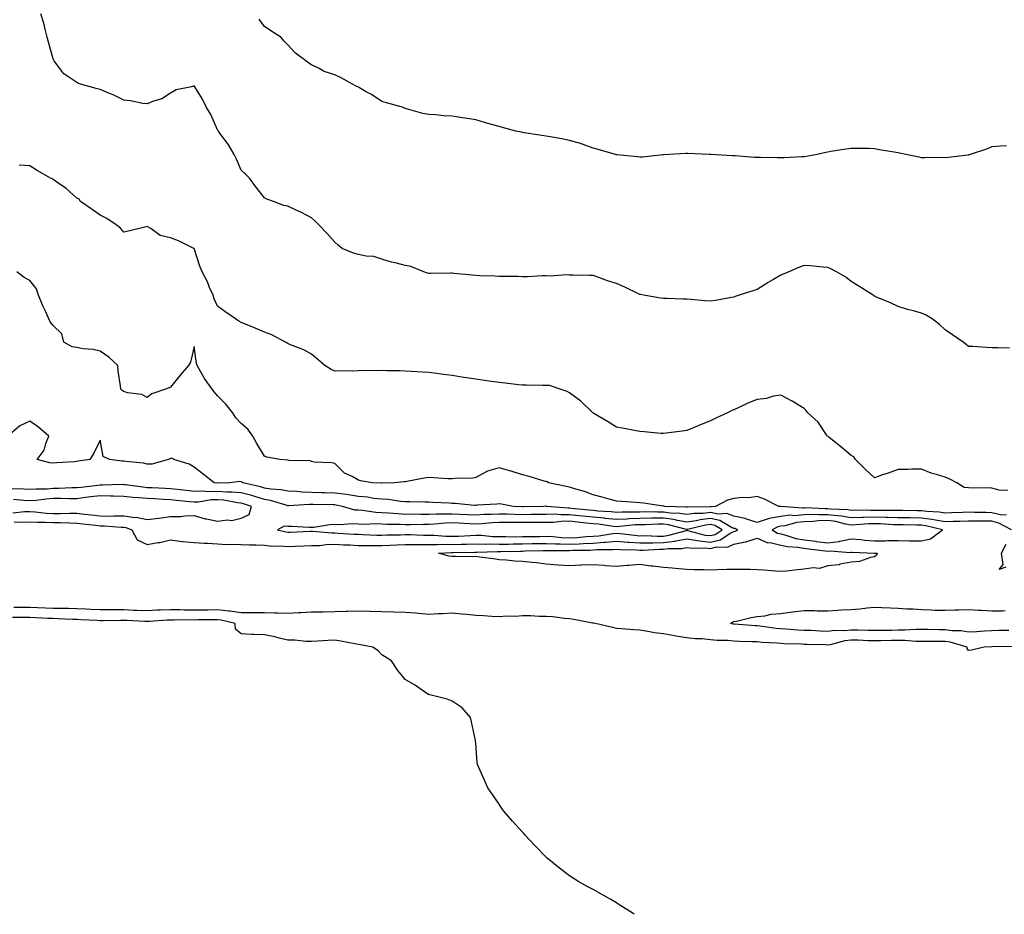
# Model space of a CAD drawing. Units: inches. Extents: x 1031843 to 1034483, y 7319018 to 7321658.
# Drawn here: x 1032944 to 1033363, y 7319018 to 7319399 of the extents above; entities that cross this region are included whole.
import ezdxf

# ---------------------------------------------------------------- set-up
doc = ezdxf.new("R2010")
doc.units = ezdxf.units.IN
doc.header["$MEASUREMENT"] = 0
doc.layers.add('Contour_10317319', color=7, linetype='Continuous', true_color=0x1c864b)

msp = doc.modelspace()

# ---------------------------------------------------------------- linework, layer by layer
at = {"layer": 'Contour_10317319'}
for points in [[(1033365.47, 7319259.34, 3170), (1033360.47, 7319259.5, 3170), (1033358.05, 7319259.59, 3170), (1033355.73, 7319259.6, 3170), (1033349.85, 7319260.12, 3170), (1033348.05, 7319260.13, 3170), (1033347.03, 7319260.9, 3170), (1033345.8, 7319261.92, 3170), (1033341.17, 7319265.05, 3170), (1033338.05, 7319267.26, 3170), (1033335.61, 7319269.48, 3170), (1033332.5, 7319271.92, 3170), (1033329.71, 7319273.59, 3170), (1033328.05, 7319274.36, 3170), (1033324.67, 7319275.29, 3170), (1033322, 7319275.87, 3170), (1033318.05, 7319277.15, 3170), (1033314.79, 7319278.66, 3170), (1033308.79, 7319281.19, 3170), (1033308.05, 7319281.51, 3170), (1033307.82, 7319281.68, 3170), (1033307.39, 7319281.92, 3170), (1033301.7, 7319285.56, 3170), (1033298.05, 7319287.84, 3170), (1033295.73, 7319289.6, 3170), (1033291.82, 7319291.92, 3170), (1033289.34, 7319293.21, 3170), (1033288.05, 7319293.7, 3170), (1033286.12, 7319293.85, 3170), (1033280.53, 7319294.41, 3170), (1033278.05, 7319294.58, 3170), (1033276.04, 7319293.93, 3170), (1033271.43, 7319291.92, 3170), (1033269.07, 7319290.91, 3170), (1033268.05, 7319290.52, 3170), (1033264.59, 7319288.47, 3170), (1033262.64, 7319287.33, 3170), (1033258.05, 7319284.43, 3170), (1033256.08, 7319283.89, 3170), (1033250.28, 7319281.92, 3170), (1033248.58, 7319281.4, 3170), (1033248.05, 7319281.14, 3170), (1033247.11, 7319280.99, 3170), (1033240.26, 7319279.71, 3170), (1033238.05, 7319279.36, 3170), (1033235.69, 7319279.55, 3170), (1033229.89, 7319280.07, 3170), (1033228.05, 7319280.23, 3170), (1033226.35, 7319280.23, 3170), (1033219.44, 7319280.54, 3170), (1033218.05, 7319280.54, 3170), (1033216.9, 7319280.76, 3170), (1033209.55, 7319281.92, 3170), (1033208.32, 7319282.2, 3170), (1033208.05, 7319282.25, 3170), (1033207.42, 7319282.54, 3170), (1033201.53, 7319285.39, 3170), (1033198.05, 7319286.89, 3170), (1033194.18, 7319288.05, 3170), (1033190.51, 7319289.46, 3170), (1033188.05, 7319290.3, 3170), (1033186.47, 7319290.34, 3170), (1033179.51, 7319290.46, 3170), (1033178.05, 7319290.49, 3170), (1033176.72, 7319290.58, 3170), (1033169.87, 7319290.1, 3170), (1033168.05, 7319290.19, 3170), (1033166.31, 7319290.19, 3170), (1033160.14, 7319289.83, 3170), (1033158.05, 7319289.82, 3170), (1033156, 7319289.87, 3170), (1033150.04, 7319289.92, 3170), (1033148.05, 7319289.97, 3170), (1033146.23, 7319290.11, 3170), (1033139.71, 7319290.26, 3170), (1033138.05, 7319290.37, 3170), (1033136.62, 7319290.48, 3170), (1033128.69, 7319291.28, 3170), (1033128.05, 7319291.33, 3170), (1033127.48, 7319291.35, 3170), (1033118.75, 7319291.21, 3170), (1033118.05, 7319291.23, 3170), (1033117.46, 7319291.34, 3170), (1033115.94, 7319291.92, 3170), (1033110.37, 7319294.23, 3170), (1033108.05, 7319294.68, 3170), (1033104.34, 7319295.64, 3170), (1033102.15, 7319296.02, 3170), (1033098.05, 7319297.32, 3170), (1033094.59, 7319298.47, 3170), (1033091.37, 7319298.6, 3170), (1033088.05, 7319299.3, 3170), (1033085.98, 7319299.85, 3170), (1033081.14, 7319301.92, 3170), (1033079.46, 7319303.33, 3170), (1033078.05, 7319304.61, 3170), (1033074.55, 7319308.42, 3170), (1033071.23, 7319311.92, 3170), (1033069.69, 7319313.56, 3170), (1033068.05, 7319314.99, 3170), (1033063.5, 7319317.37, 3170), (1033061.84, 7319318.13, 3170), (1033058.05, 7319319.94, 3170), (1033056.33, 7319320.2, 3170), (1033051.9, 7319321.92, 3170), (1033049.1, 7319322.97, 3170), (1033048.05, 7319323.46, 3170), (1033044.28, 7319328.16, 3170), (1033041.64, 7319331.92, 3170), (1033039.87, 7319333.73, 3170), (1033038.05, 7319335.22, 3170), (1033036.06, 7319339.93, 3170), (1033035.06, 7319341.92, 3170), (1033032.54, 7319346.41, 3170), (1033029.3, 7319350.66, 3170), (1033028.4, 7319351.92, 3170), (1033028.26, 7319352.13, 3170), (1033028.05, 7319352.48, 3170), (1033025.18, 7319359.04, 3170), (1033023.26, 7319361.92, 3170), (1033021.64, 7319365.51, 3170), (1033018.05, 7319371.17, 3170), (1033016.9, 7319370.76, 3170), (1033010.45, 7319369.51, 3170), (1033008.05, 7319368.15, 3170), (1033004.26, 7319365.71, 3170), (1033000.78, 7319364.64, 3170), (1032998.05, 7319363.49, 3170), (1032996.25, 7319363.71, 3170), (1032990.92, 7319364.78, 3170), (1032988.05, 7319365.08, 3170), (1032983.58, 7319367.44, 3170), (1032981.96, 7319368.01, 3170), (1032978.05, 7319369.65, 3170), (1032976.25, 7319370.13, 3170), (1032969.65, 7319371.92, 3170), (1032968.56, 7319372.43, 3170), (1032968.05, 7319372.62, 3170), (1032965.55, 7319374.42, 3170), (1032962.48, 7319376.35, 3170), (1032959.61, 7319380.35, 3170), (1032958.38, 7319381.92, 3170), (1032958.3, 7319382.18, 3170), (1032958.05, 7319382.76, 3170), (1032955.98, 7319389.86, 3170), (1032955.49, 7319391.92, 3170), (1032954.51, 7319395.45, 3170), (1032954.03, 7319397.91, 3170), (1032952.66, 7319401.92, 3170)], [(1033364.28, 7319345.69, 3169), (1033361.68, 7319345.55, 3169), (1033358.05, 7319345.24, 3169), (1033355.71, 7319344.27, 3169), (1033348.69, 7319341.92, 3169), (1033348.21, 7319341.76, 3169), (1033348.05, 7319341.73, 3169), (1033347.85, 7319341.72, 3169), (1033339.36, 7319340.61, 3169), (1033338.05, 7319340.58, 3169), (1033336.74, 7319340.61, 3169), (1033329.42, 7319340.55, 3169), (1033328.05, 7319340.58, 3169), (1033326.96, 7319340.82, 3169), (1033321.39, 7319341.92, 3169), (1033318.62, 7319342.49, 3169), (1033318.05, 7319342.59, 3169), (1033317.23, 7319342.75, 3169), (1033310.1, 7319343.98, 3169), (1033308.05, 7319344.42, 3169), (1033305.49, 7319344.47, 3169), (1033300.61, 7319344.47, 3169), (1033298.05, 7319344.52, 3169), (1033295.78, 7319344.19, 3169), (1033289.34, 7319343.2, 3169), (1033288.05, 7319343.01, 3169), (1033287.21, 7319342.76, 3169), (1033283.54, 7319341.92, 3169), (1033278.91, 7319341.05, 3169), (1033278.05, 7319340.94, 3169), (1033277.05, 7319340.92, 3169), (1033269.46, 7319340.52, 3169), (1033268.05, 7319340.49, 3169), (1033266.64, 7319340.51, 3169), (1033259.36, 7319340.62, 3169), (1033258.05, 7319340.64, 3169), (1033256.84, 7319340.71, 3169), (1033248.6, 7319341.38, 3169), (1033248.05, 7319341.42, 3169), (1033247.54, 7319341.41, 3169), (1033238.07, 7319341.89, 3169), (1033238.03, 7319341.89, 3169), (1033237.46, 7319341.92, 3169), (1033228.48, 7319342.35, 3169), (1033228.05, 7319342.36, 3169), (1033227.64, 7319342.33, 3169), (1033220.61, 7319341.92, 3169), (1033218.21, 7319341.77, 3169), (1033218.05, 7319341.77, 3169), (1033217.89, 7319341.75, 3169), (1033209.09, 7319340.88, 3169), (1033208.05, 7319340.8, 3169), (1033207.01, 7319340.89, 3169), (1033198.21, 7319341.77, 3169), (1033198.05, 7319341.78, 3169), (1033197.95, 7319341.82, 3169), (1033197.62, 7319341.92, 3169), (1033190.26, 7319344.13, 3169), (1033188.05, 7319344.69, 3169), (1033183.83, 7319346.14, 3169), (1033182.72, 7319346.59, 3169), (1033178.05, 7319347.95, 3169), (1033174.71, 7319348.57, 3169), (1033170.63, 7319349.34, 3169), (1033168.05, 7319349.82, 3169), (1033166.16, 7319350.04, 3169), (1033158.73, 7319351.24, 3169), (1033158.05, 7319351.32, 3169), (1033157.54, 7319351.41, 3169), (1033155.14, 7319351.92, 3169), (1033149.51, 7319353.39, 3169), (1033148.05, 7319353.86, 3169), (1033145.32, 7319354.65, 3169), (1033141.74, 7319355.61, 3169), (1033138.05, 7319356.75, 3169), (1033133.56, 7319357.43, 3169), (1033132.37, 7319357.59, 3169), (1033128.05, 7319358.24, 3169), (1033124.53, 7319358.4, 3169), (1033121.1, 7319358.88, 3169), (1033118.05, 7319359.04, 3169), (1033115.55, 7319359.42, 3169), (1033108.54, 7319361.43, 3169), (1033108.05, 7319361.52, 3169), (1033107.8, 7319361.66, 3169), (1033107.27, 7319361.92, 3169), (1033100.08, 7319363.96, 3169), (1033098.05, 7319364.61, 3169), (1033093.6, 7319367.47, 3169), (1033091.14, 7319368.82, 3169), (1033088.05, 7319370.61, 3169), (1033087.15, 7319371.03, 3169), (1033085.55, 7319371.92, 3169), (1033080.78, 7319374.65, 3169), (1033078.05, 7319375.85, 3169), (1033073.52, 7319377.39, 3169), (1033071.37, 7319378.61, 3169), (1033068.05, 7319380.18, 3169), (1033067, 7319380.88, 3169), (1033065.69, 7319381.92, 3169), (1033061.23, 7319385.11, 3169), (1033058.05, 7319388.72, 3169), (1033056.43, 7319390.3, 3169), (1033054.94, 7319391.92, 3169), (1033050.76, 7319394.63, 3169), (1033048.05, 7319396.51, 3169), (1033045.73, 7319399.6, 3169)], [(1033364.79, 7319198.65, 3171), (1033361.12, 7319198.85, 3171), (1033358.05, 7319199.68, 3171), (1033355.96, 7319199.83, 3171), (1033350.22, 7319199.75, 3171), (1033348.05, 7319199.88, 3171), (1033346.14, 7319200.01, 3171), (1033343.05, 7319201.92, 3171), (1033339.79, 7319203.65, 3171), (1033338.05, 7319204.35, 3171), (1033334.46, 7319205.51, 3171), (1033332.17, 7319206.04, 3171), (1033328.05, 7319207.83, 3171), (1033323.89, 7319207.76, 3171), (1033322.31, 7319207.67, 3171), (1033318.05, 7319207.59, 3171), (1033313.85, 7319206.11, 3171), (1033311.45, 7319205.31, 3171), (1033308.05, 7319204.16, 3171), (1033303.95, 7319207.81, 3171), (1033299.87, 7319211.92, 3171), (1033299.12, 7319212.99, 3171), (1033298.05, 7319213.58, 3171), (1033293.54, 7319217.41, 3171), (1033288.66, 7319221.32, 3171), (1033288.05, 7319221.8, 3171), (1033287.97, 7319221.85, 3171), (1033287.89, 7319221.92, 3171), (1033287.5, 7319222.48, 3171), (1033283.95, 7319227.83, 3171), (1033279.38, 7319231.92, 3171), (1033278.91, 7319232.78, 3171), (1033278.05, 7319233.6, 3171), (1033273.64, 7319236.33, 3171), (1033272.93, 7319236.79, 3171), (1033268.05, 7319239.38, 3171), (1033265, 7319238.86, 3171), (1033262.01, 7319237.95, 3171), (1033258.05, 7319237.47, 3171), (1033254.03, 7319235.94, 3171), (1033250.22, 7319234.09, 3171), (1033248.05, 7319233.13, 3171), (1033247.23, 7319232.74, 3171), (1033245.69, 7319231.92, 3171), (1033240.39, 7319229.57, 3171), (1033238.05, 7319228.42, 3171), (1033233.38, 7319226.58, 3171), (1033232.11, 7319225.99, 3171), (1033228.05, 7319224.21, 3171), (1033226, 7319223.98, 3171), (1033219.2, 7319223.08, 3171), (1033218.05, 7319222.94, 3171), (1033216.94, 7319223.02, 3171), (1033209.87, 7319223.74, 3171), (1033208.05, 7319223.87, 3171), (1033205.71, 7319224.26, 3171), (1033201.29, 7319225.17, 3171), (1033198.05, 7319225.68, 3171), (1033194.2, 7319228.07, 3171), (1033188.44, 7319231.53, 3171), (1033188.05, 7319231.76, 3171), (1033187.95, 7319231.83, 3171), (1033187.8, 7319231.92, 3171), (1033182.91, 7319236.77, 3171), (1033178.05, 7319240.35, 3171), (1033177.07, 7319240.94, 3171), (1033174.1, 7319241.92, 3171), (1033169.53, 7319243.41, 3171), (1033168.05, 7319243.52, 3171), (1033166.47, 7319243.5, 3171), (1033159.73, 7319243.59, 3171), (1033158.05, 7319243.58, 3171), (1033156.23, 7319243.75, 3171), (1033150.57, 7319244.44, 3171), (1033148.05, 7319244.68, 3171), (1033144.81, 7319245.16, 3171), (1033141.74, 7319245.62, 3171), (1033138.05, 7319246.17, 3171), (1033133.07, 7319246.94, 3171), (1033133.03, 7319246.94, 3171), (1033128.05, 7319247.71, 3171), (1033124.34, 7319248.2, 3171), (1033121.41, 7319248.56, 3171), (1033118.05, 7319248.99, 3171), (1033115.3, 7319249.16, 3171), (1033110.53, 7319249.43, 3171), (1033108.05, 7319249.6, 3171), (1033105.84, 7319249.71, 3171), (1033100.26, 7319249.72, 3171), (1033098.05, 7319249.83, 3171), (1033095.86, 7319249.73, 3171), (1033090.16, 7319249.81, 3171), (1033088.05, 7319249.69, 3171), (1033085.75, 7319249.61, 3171), (1033080.3, 7319249.67, 3171), (1033078.05, 7319249.58, 3171), (1033076.43, 7319250.3, 3171), (1033073.81, 7319251.92, 3171), (1033070.71, 7319254.57, 3171), (1033068.05, 7319256.78, 3171), (1033064.79, 7319258.65, 3171), (1033059.14, 7319260.82, 3171), (1033058.05, 7319261.31, 3171), (1033057.68, 7319261.55, 3171), (1033057, 7319261.92, 3171), (1033051.23, 7319265.11, 3171), (1033048.05, 7319266.13, 3171), (1033044.09, 7319267.96, 3171), (1033040.69, 7319269.28, 3171), (1033038.05, 7319270.39, 3171), (1033037.05, 7319270.92, 3171), (1033035.71, 7319271.92, 3171), (1033031.08, 7319274.95, 3171), (1033028.05, 7319277.33, 3171), (1033026.59, 7319280.46, 3171), (1033026.16, 7319281.92, 3171), (1033024.67, 7319285.29, 3171), (1033023.79, 7319287.67, 3171), (1033021.41, 7319291.92, 3171), (1033020.49, 7319294.36, 3171), (1033018.05, 7319301.81, 3171), (1033018.01, 7319301.87, 3171), (1033017.97, 7319301.92, 3171), (1033011.35, 7319305.21, 3171), (1033008.05, 7319306.44, 3171), (1033003.58, 7319307.44, 3171), (1032999.61, 7319310.36, 3171), (1032998.05, 7319311.21, 3171), (1032997.11, 7319310.99, 3171), (1032990.59, 7319309.38, 3171), (1032988.05, 7319308.78, 3171), (1032986.66, 7319310.54, 3171), (1032984.83, 7319311.92, 3171), (1032980.86, 7319314.72, 3171), (1032978.05, 7319316.03, 3171), (1032974.67, 7319318.55, 3171), (1032969.61, 7319321.92, 3171), (1032969.09, 7319322.96, 3171), (1032968.05, 7319323.4, 3171), (1032963.54, 7319327.4, 3171), (1032960.41, 7319329.56, 3171), (1032958.05, 7319331.26, 3171), (1032957.64, 7319331.51, 3171), (1032956.84, 7319331.92, 3171), (1032951.21, 7319335.08, 3171), (1032948.05, 7319337.05, 3171), (1032943.56, 7319337.43, 3171)], [(1033364.26, 7319188.14, 3172), (1033361.62, 7319188.35, 3172), (1033358.05, 7319189.24, 3172), (1033355.41, 7319189.28, 3172), (1033350.59, 7319189.38, 3172), (1033348.05, 7319189.41, 3172), (1033345.43, 7319189.31, 3172), (1033340.86, 7319189.11, 3172), (1033338.05, 7319189.01, 3172), (1033335.55, 7319189.42, 3172), (1033330.3, 7319189.67, 3172), (1033328.05, 7319189.98, 3172), (1033326.14, 7319190, 3172), (1033319.87, 7319190.1, 3172), (1033318.05, 7319190.13, 3172), (1033316.31, 7319190.18, 3172), (1033309.81, 7319190.15, 3172), (1033308.05, 7319190.2, 3172), (1033306.29, 7319190.15, 3172), (1033299.71, 7319190.25, 3172), (1033298.05, 7319190.2, 3172), (1033296.57, 7319190.45, 3172), (1033289.22, 7319190.74, 3172), (1033288.05, 7319190.9, 3172), (1033287, 7319190.87, 3172), (1033278.73, 7319191.24, 3172), (1033278.05, 7319191.22, 3172), (1033277.29, 7319191.15, 3172), (1033268.11, 7319191.86, 3172), (1033268.05, 7319191.86, 3172), (1033267.97, 7319191.84, 3172), (1033267.17, 7319191.92, 3172), (1033261.12, 7319194.99, 3172), (1033258.05, 7319196.11, 3172), (1033254.4, 7319195.56, 3172), (1033251.8, 7319195.67, 3172), (1033248.05, 7319195.27, 3172), (1033245.35, 7319194.63, 3172), (1033240.18, 7319191.92, 3172), (1033238.21, 7319191.76, 3172), (1033238.05, 7319191.8, 3172), (1033237.91, 7319191.78, 3172), (1033228.36, 7319191.6, 3172), (1033228.05, 7319191.56, 3172), (1033227.74, 7319191.61, 3172), (1033218.62, 7319191.92, 3172), (1033218.17, 7319192.03, 3172), (1033218.05, 7319192.02, 3172), (1033217.93, 7319192.04, 3172), (1033209.48, 7319193.36, 3172), (1033208.05, 7319193.5, 3172), (1033206.35, 7319193.63, 3172), (1033200.14, 7319194.02, 3172), (1033198.05, 7319194.18, 3172), (1033194.94, 7319195.03, 3172), (1033191.98, 7319195.85, 3172), (1033188.05, 7319196.91, 3172), (1033184.44, 7319198.32, 3172), (1033180.78, 7319199.2, 3172), (1033178.05, 7319200.05, 3172), (1033176.57, 7319200.44, 3172), (1033169.07, 7319201.92, 3172), (1033168.44, 7319202.32, 3172), (1033168.05, 7319202.5, 3172), (1033167.27, 7319202.71, 3172), (1033160.84, 7319204.71, 3172), (1033158.05, 7319205.37, 3172), (1033153.09, 7319206.96, 3172), (1033152.99, 7319206.98, 3172), (1033148.05, 7319208.32, 3172), (1033143.09, 7319206.96, 3172), (1033143.01, 7319206.96, 3172), (1033138.05, 7319204.29, 3172), (1033136.19, 7319203.78, 3172), (1033130.12, 7319203.98, 3172), (1033128.05, 7319203.64, 3172), (1033126.23, 7319203.73, 3172), (1033120.26, 7319204.12, 3172), (1033118.05, 7319204.23, 3172), (1033116.02, 7319203.94, 3172), (1033108.69, 7319202.56, 3172), (1033108.05, 7319202.46, 3172), (1033107.54, 7319202.42, 3172), (1033103.42, 7319201.92, 3172), (1033098.21, 7319201.76, 3172), (1033098.05, 7319201.77, 3172), (1033097.91, 7319201.79, 3172), (1033093.87, 7319201.92, 3172), (1033088.95, 7319202.81, 3172), (1033088.05, 7319203.1, 3172), (1033085.34, 7319204.63, 3172), (1033082.17, 7319206.05, 3172), (1033078.05, 7319210.14, 3172), (1033076.66, 7319210.53, 3172), (1033069.18, 7319210.79, 3172), (1033068.05, 7319211, 3172), (1033067.44, 7319211.32, 3172), (1033058.48, 7319211.49, 3172), (1033058.05, 7319211.6, 3172), (1033057.8, 7319211.66, 3172), (1033054.59, 7319211.92, 3172), (1033049.01, 7319212.89, 3172), (1033048.05, 7319213.29, 3172), (1033044.83, 7319218.69, 3172), (1033043.13, 7319221.92, 3172), (1033040.96, 7319224.83, 3172), (1033038.05, 7319227.31, 3172), (1033035.82, 7319229.69, 3172), (1033034.38, 7319231.92, 3172), (1033031.6, 7319235.47, 3172), (1033028.05, 7319239.02, 3172), (1033026.78, 7319240.65, 3172), (1033025.71, 7319241.92, 3172), (1033022.54, 7319246.41, 3172), (1033021.25, 7319248.73, 3172), (1033019.36, 7319251.92, 3172), (1033019.03, 7319252.9, 3172), (1033018.05, 7319260.02, 3172), (1033016.55, 7319253.42, 3172), (1033015.67, 7319251.92, 3172), (1033012.11, 7319247.87, 3172), (1033008.05, 7319242.68, 3172), (1033007.46, 7319242.5, 3172), (1033005.84, 7319241.92, 3172), (1033000.02, 7319239.94, 3172), (1032998.05, 7319238.29, 3172), (1032995.78, 7319239.66, 3172), (1032989.63, 7319240.33, 3172), (1032988.05, 7319240.84, 3172), (1032987.41, 7319241.27, 3172), (1032986.76, 7319241.92, 3172), (1032986.68, 7319243.29, 3172), (1032985.71, 7319249.58, 3172), (1032985.61, 7319251.92, 3172), (1032981.7, 7319255.58, 3172), (1032978.05, 7319258.12, 3172), (1032974.96, 7319258.83, 3172), (1032970.82, 7319259.14, 3172), (1032968.05, 7319259.64, 3172), (1032966.1, 7319259.96, 3172), (1032962.6, 7319261.92, 3172), (1032961.62, 7319265.5, 3172), (1032958.05, 7319269.09, 3172), (1032956.74, 7319270.61, 3172), (1032956.16, 7319271.92, 3172), (1032954.53, 7319275.44, 3172), (1032953.54, 7319277.41, 3172), (1032951.76, 7319281.92, 3172), (1032950.86, 7319284.73, 3172), (1032948.05, 7319288.18, 3172), (1032945.69, 7319289.57, 3172), (1032942.54, 7319291.92, 3172)], [(1033366.35, 7319181.92, 3173), (1033360.96, 7319184.83, 3173), (1033358.05, 7319185.56, 3173), (1033354.36, 7319185.6, 3173), (1033351.74, 7319185.62, 3173), (1033348.05, 7319185.67, 3173), (1033344.44, 7319185.53, 3173), (1033341.57, 7319185.44, 3173), (1033338.05, 7319185.3, 3173), (1033333.99, 7319185.98, 3173), (1033332.48, 7319186.36, 3173), (1033328.05, 7319186.96, 3173), (1033323.15, 7319187.02, 3173), (1033322.95, 7319187.02, 3173), (1033318.05, 7319187.08, 3173), (1033313.34, 7319187.22, 3173), (1033312.76, 7319187.22, 3173), (1033308.05, 7319187.35, 3173), (1033303.34, 7319187.22, 3173), (1033302.74, 7319187.23, 3173), (1033298.05, 7319187.09, 3173), (1033293.91, 7319187.77, 3173), (1033292.11, 7319187.85, 3173), (1033288.05, 7319188.39, 3173), (1033284.42, 7319188.29, 3173), (1033281.55, 7319188.42, 3173), (1033278.05, 7319188.31, 3173), (1033274.09, 7319187.96, 3173), (1033271.84, 7319188.13, 3173), (1033268.05, 7319187.64, 3173), (1033263.15, 7319186.82, 3173), (1033262.72, 7319186.58, 3173), (1033258.05, 7319185.06, 3173), (1033253.5, 7319186.47, 3173), (1033252.89, 7319186.75, 3173), (1033248.05, 7319187.7, 3173), (1033245.02, 7319188.9, 3173), (1033241.35, 7319188.61, 3173), (1033238.05, 7319189.26, 3173), (1033235.04, 7319188.91, 3173), (1033231.14, 7319188.84, 3173), (1033228.05, 7319188.4, 3173), (1033225.02, 7319188.88, 3173), (1033220.94, 7319189.02, 3173), (1033218.05, 7319189.4, 3173), (1033215.51, 7319189.39, 3173), (1033210.43, 7319189.53, 3173), (1033208.05, 7319189.52, 3173), (1033205.53, 7319189.41, 3173), (1033200.49, 7319189.47, 3173), (1033198.05, 7319189.34, 3173), (1033195.73, 7319189.6, 3173), (1033190.04, 7319189.92, 3173), (1033188.05, 7319190.12, 3173), (1033186.43, 7319190.29, 3173), (1033178.91, 7319191.07, 3173), (1033178.05, 7319191.16, 3173), (1033177.27, 7319191.14, 3173), (1033168.3, 7319191.92, 3173), (1033168.11, 7319191.98, 3173), (1033168.05, 7319191.99, 3173), (1033167.97, 7319191.99, 3173), (1033167, 7319191.92, 3173), (1033158.25, 7319191.72, 3173), (1033158.05, 7319191.72, 3173), (1033157.85, 7319191.72, 3173), (1033154.03, 7319191.92, 3173), (1033148.99, 7319192.85, 3173), (1033148.05, 7319193.02, 3173), (1033147.11, 7319192.86, 3173), (1033138.54, 7319192.42, 3173), (1033138.05, 7319192.34, 3173), (1033137.6, 7319192.37, 3173), (1033129.28, 7319193.15, 3173), (1033128.05, 7319193.21, 3173), (1033126.7, 7319193.26, 3173), (1033119.75, 7319193.61, 3173), (1033118.05, 7319193.68, 3173), (1033116.31, 7319193.66, 3173), (1033110.02, 7319193.89, 3173), (1033108.05, 7319193.87, 3173), (1033105.96, 7319194.01, 3173), (1033100.92, 7319194.79, 3173), (1033098.05, 7319194.95, 3173), (1033094.63, 7319195.33, 3173), (1033091.94, 7319195.8, 3173), (1033088.05, 7319196.17, 3173), (1033083.05, 7319196.92, 3173), (1033078.05, 7319197.55, 3173), (1033073.77, 7319197.65, 3173), (1033072.27, 7319197.71, 3173), (1033068.05, 7319197.81, 3173), (1033064.07, 7319197.93, 3173), (1033061.76, 7319198.21, 3173), (1033058.05, 7319198.34, 3173), (1033055.1, 7319198.97, 3173), (1033050.69, 7319199.28, 3173), (1033048.05, 7319199.72, 3173), (1033046.35, 7319200.23, 3173), (1033038.75, 7319201.92, 3173), (1033038.36, 7319202.23, 3173), (1033038.05, 7319202.4, 3173), (1033037.46, 7319202.51, 3173), (1033033.25, 7319201.92, 3173), (1033028.19, 7319201.78, 3173), (1033028.05, 7319201.79, 3173), (1033027.91, 7319201.79, 3173), (1033026.57, 7319201.92, 3173), (1033021.84, 7319205.7, 3173), (1033018.05, 7319208.69, 3173), (1033016, 7319209.87, 3173), (1033009.38, 7319211.92, 3173), (1033008.6, 7319212.47, 3173), (1033008.05, 7319212.32, 3173), (1033007.76, 7319212.21, 3173), (1033007.07, 7319211.92, 3173), (1032999.98, 7319209.99, 3173), (1032998.05, 7319209.91, 3173), (1032996.47, 7319210.33, 3173), (1032988.93, 7319211.05, 3173), (1032988.05, 7319211.23, 3173), (1032987.37, 7319211.24, 3173), (1032981.96, 7319211.92, 3173), (1032979.36, 7319213.22, 3173), (1032978.05, 7319220.19, 3173), (1032975.35, 7319214.62, 3173), (1032973.54, 7319211.92, 3173), (1032968.69, 7319211.27, 3173), (1032968.05, 7319211.08, 3173), (1032967.09, 7319210.97, 3173), (1032959.44, 7319210.54, 3173), (1032958.05, 7319210.35, 3173), (1032956.62, 7319210.5, 3173), (1032951.23, 7319211.92, 3173), (1032954.14, 7319215.82, 3173), (1032954.87, 7319218.74, 3173), (1032956.19, 7319221.92, 3173), (1032951.8, 7319225.68, 3173), (1032948.05, 7319228.23, 3173), (1032943.77, 7319226.2, 3173), (1032938.71, 7319221.92, 3173)], [(1032941.41, 7319185.29, 3174), (1032944.77, 7319185.21, 3174), (1032948.05, 7319185.34, 3174), (1032951.27, 7319185.15, 3174), (1032954.77, 7319185.2, 3174), (1032958.05, 7319185.04, 3174), (1032961.14, 7319185.02, 3174), (1032965.12, 7319184.84, 3174), (1032968.05, 7319184.82, 3174), (1032970.65, 7319184.52, 3174), (1032976.06, 7319183.91, 3174), (1032978.05, 7319183.69, 3174), (1032979.79, 7319183.67, 3174), (1032986.96, 7319183.02, 3174), (1032988.05, 7319183, 3174), (1032989.01, 7319182.88, 3174), (1032991.47, 7319181.92, 3174), (1032993.77, 7319177.64, 3174), (1032998.05, 7319175.65, 3174), (1033002.6, 7319176.47, 3174), (1033003.46, 7319176.51, 3174), (1033008.05, 7319177.66, 3174), (1033012.99, 7319176.97, 3174), (1033013.07, 7319176.94, 3174), (1033018.05, 7319176.5, 3174), (1033022.31, 7319176.19, 3174), (1033023.77, 7319176.19, 3174), (1033028.05, 7319175.92, 3174), (1033031.84, 7319175.71, 3174), (1033034.14, 7319175.83, 3174), (1033038.05, 7319175.66, 3174), (1033041.6, 7319175.47, 3174), (1033044.46, 7319175.51, 3174), (1033048.05, 7319175.35, 3174), (1033051.12, 7319174.99, 3174), (1033054.81, 7319175.16, 3174), (1033058.05, 7319174.87, 3174), (1033061.12, 7319174.98, 3174), (1033064.87, 7319175.1, 3174), (1033068.05, 7319175.21, 3174), (1033071.45, 7319175.31, 3174), (1033074.26, 7319175.71, 3174), (1033078.05, 7319175.79, 3174), (1033081.72, 7319175.59, 3174), (1033084.5, 7319175.47, 3174), (1033088.05, 7319175.28, 3174), (1033091.37, 7319175.24, 3174), (1033094.67, 7319175.31, 3174), (1033098.05, 7319175.27, 3174), (1033101.53, 7319175.4, 3174), (1033104.38, 7319175.58, 3174), (1033108.05, 7319175.72, 3174), (1033111.8, 7319175.68, 3174), (1033114.26, 7319175.7, 3174), (1033118.05, 7319175.66, 3174), (1033121.74, 7319175.61, 3174), (1033124.2, 7319175.78, 3174), (1033128.05, 7319175.73, 3174), (1033132, 7319175.86, 3174), (1033134.1, 7319175.87, 3174), (1033138.05, 7319176, 3174), (1033142.01, 7319175.88, 3174), (1033144.03, 7319175.95, 3174), (1033148.05, 7319175.85, 3174), (1033152, 7319175.87, 3174), (1033154.03, 7319175.94, 3174), (1033158.05, 7319175.96, 3174), (1033162.17, 7319176.04, 3174), (1033163.89, 7319176.09, 3174), (1033168.05, 7319176.16, 3174), (1033172.07, 7319175.95, 3174), (1033173.99, 7319175.98, 3174), (1033178.05, 7319175.79, 3174), (1033182.15, 7319176.02, 3174), (1033183.93, 7319176.04, 3174), (1033188.05, 7319176.29, 3174), (1033192.78, 7319176.64, 3174), (1033193.32, 7319176.64, 3174), (1033198.05, 7319177.06, 3174), (1033202.82, 7319176.69, 3174), (1033203.28, 7319176.68, 3174), (1033208.05, 7319176.35, 3174), (1033212.52, 7319176.39, 3174), (1033213.52, 7319176.45, 3174), (1033218.05, 7319176.48, 3174), (1033222.85, 7319177.11, 3174), (1033223.38, 7319177.26, 3174), (1033228.05, 7319178.06, 3174), (1033232.54, 7319177.43, 3174), (1033233.34, 7319177.22, 3174), (1033238.05, 7319176.73, 3174), (1033242.25, 7319177.73, 3174), (1033246.8, 7319180.67, 3174), (1033248.05, 7319181.26, 3174), (1033248.6, 7319181.37, 3174), (1033249.69, 7319181.92, 3174), (1033248.58, 7319182.44, 3174), (1033248.05, 7319182.55, 3174), (1033247.01, 7319182.95, 3174), (1033242.07, 7319185.93, 3174), (1033238.05, 7319186.72, 3174), (1033233.75, 7319186.22, 3174), (1033231.92, 7319185.79, 3174), (1033228.05, 7319185.24, 3174), (1033224.1, 7319185.87, 3174), (1033222.42, 7319186.29, 3174), (1033218.05, 7319186.85, 3174), (1033213.13, 7319186.84, 3174), (1033212.95, 7319186.83, 3174), (1033208.05, 7319186.81, 3174), (1033203.38, 7319186.6, 3174), (1033202.64, 7319186.51, 3174), (1033198.05, 7319186.28, 3174), (1033193.17, 7319186.8, 3174), (1033192.97, 7319186.83, 3174), (1033188.05, 7319187.32, 3174), (1033183.89, 7319187.76, 3174), (1033182.03, 7319187.95, 3174), (1033178.05, 7319188.36, 3174), (1033174.44, 7319188.3, 3174), (1033171.41, 7319188.56, 3174), (1033168.05, 7319188.49, 3174), (1033164.61, 7319188.48, 3174), (1033161.57, 7319188.41, 3174), (1033158.05, 7319188.39, 3174), (1033154.57, 7319188.44, 3174), (1033151.37, 7319188.6, 3174), (1033148.05, 7319188.65, 3174), (1033144.59, 7319188.47, 3174), (1033141.55, 7319188.41, 3174), (1033138.05, 7319188.21, 3174), (1033134.51, 7319188.39, 3174), (1033131.47, 7319188.5, 3174), (1033128.05, 7319188.67, 3174), (1033124.69, 7319188.56, 3174), (1033121.33, 7319188.63, 3174), (1033118.05, 7319188.5, 3174), (1033114.61, 7319188.48, 3174), (1033111.43, 7319188.54, 3174), (1033108.05, 7319188.52, 3174), (1033104.81, 7319188.68, 3174), (1033100.9, 7319189.06, 3174), (1033098.05, 7319189.22, 3174), (1033095.47, 7319189.33, 3174), (1033089.81, 7319190.16, 3174), (1033088.05, 7319190.25, 3174), (1033086.51, 7319190.37, 3174), (1033081.21, 7319191.92, 3174), (1033078.64, 7319192.5, 3174), (1033078.05, 7319192.57, 3174), (1033077.39, 7319192.59, 3174), (1033068.81, 7319192.68, 3174), (1033068.05, 7319192.7, 3174), (1033067.25, 7319192.73, 3174), (1033058.28, 7319192.16, 3174), (1033058.05, 7319192.17, 3174), (1033057.74, 7319192.24, 3174), (1033050.55, 7319194.42, 3174), (1033048.05, 7319194.84, 3174), (1033043.91, 7319196.07, 3174), (1033042.62, 7319196.5, 3174), (1033038.05, 7319197.71, 3174), (1033034.18, 7319198.05, 3174), (1033031.98, 7319197.99, 3174), (1033028.05, 7319198.28, 3174), (1033024.28, 7319198.16, 3174), (1033021.55, 7319198.42, 3174), (1033018.05, 7319198.27, 3174), (1033014.77, 7319198.64, 3174), (1033010.88, 7319199.08, 3174), (1033008.05, 7319199.4, 3174), (1033005.65, 7319199.52, 3174), (1033000.18, 7319199.78, 3174), (1032998.05, 7319199.89, 3174), (1032996.19, 7319200.06, 3174), (1032988.87, 7319201.09, 3174), (1032988.05, 7319201.18, 3174), (1032987.33, 7319201.2, 3174), (1032978.99, 7319200.98, 3174), (1032978.05, 7319201, 3174), (1032977, 7319200.87, 3174), (1032969.94, 7319200.03, 3174), (1032968.05, 7319199.79, 3174), (1032965.9, 7319199.78, 3174), (1032960.45, 7319199.51, 3174), (1032958.05, 7319199.49, 3174), (1032955.45, 7319199.32, 3174), (1032950.67, 7319199.3, 3174), (1032948.05, 7319199.1, 3174), (1032945.41, 7319199.29, 3174), (1032940.57, 7319199.4, 3174)], [(1032940.76, 7319189.2, 3175), (1032945.84, 7319189.71, 3175), (1032948.05, 7319189.8, 3175), (1032950.3, 7319189.66, 3175), (1032955.2, 7319189.06, 3175), (1032958.05, 7319188.91, 3175), (1032961.08, 7319188.89, 3175), (1032965.14, 7319189.01, 3175), (1032968.05, 7319188.99, 3175), (1032971.37, 7319188.61, 3175), (1032974.38, 7319188.26, 3175), (1032978.05, 7319187.84, 3175), (1032982.17, 7319187.79, 3175), (1032984.05, 7319187.92, 3175), (1032988.05, 7319187.86, 3175), (1032992.72, 7319187.24, 3175), (1032993.42, 7319187.29, 3175), (1032998.05, 7319186.32, 3175), (1033003.01, 7319186.96, 3175), (1033003.09, 7319186.96, 3175), (1033008.05, 7319187.55, 3175), (1033012.37, 7319187.6, 3175), (1033014.09, 7319187.95, 3175), (1033018.05, 7319188.02, 3175), (1033022.78, 7319186.65, 3175), (1033023.38, 7319186.58, 3175), (1033028.05, 7319185.57, 3175), (1033032.27, 7319186.13, 3175), (1033034.1, 7319185.86, 3175), (1033038.05, 7319186.91, 3175), (1033041.49, 7319188.49, 3175), (1033042.52, 7319191.92, 3175), (1033039.16, 7319193.04, 3175), (1033038.05, 7319193.34, 3175), (1033036.49, 7319193.48, 3175), (1033030.71, 7319194.58, 3175), (1033028.05, 7319194.77, 3175), (1033025.3, 7319194.68, 3175), (1033019.87, 7319193.73, 3175), (1033018.05, 7319193.65, 3175), (1033016.1, 7319193.86, 3175), (1033010.61, 7319194.47, 3175), (1033008.05, 7319194.76, 3175), (1033005.06, 7319194.91, 3175), (1033001.23, 7319195.11, 3175), (1032998.05, 7319195.27, 3175), (1032994.36, 7319195.62, 3175), (1032991.88, 7319195.75, 3175), (1032988.05, 7319196.14, 3175), (1032983.73, 7319196.24, 3175), (1032982.46, 7319196.32, 3175), (1032978.05, 7319196.42, 3175), (1032974.05, 7319195.93, 3175), (1032971.76, 7319195.64, 3175), (1032968.05, 7319195.17, 3175), (1032964.83, 7319195.15, 3175), (1032961.39, 7319195.26, 3175), (1032958.05, 7319195.23, 3175), (1032954.94, 7319195.02, 3175), (1032950.55, 7319194.42, 3175), (1032948.05, 7319194.24, 3175), (1032945.55, 7319194.42, 3175), (1032941.04, 7319194.92, 3175)], [(1033363.91, 7319166.07, 3173), (1033361.14, 7319165.02, 3173), (1033362.85, 7319167.12, 3173), (1033362.17, 7319171.92, 3173), (1033364.16, 7319175.82, 3173)], [(1033367.85, 7319132.12, 3174), (1033358.17, 7319132.03, 3174), (1033358.05, 7319132.03, 3174), (1033357.95, 7319132.02, 3174), (1033354.77, 7319131.92, 3174), (1033349.38, 7319130.59, 3174), (1033348.05, 7319130.52, 3174), (1033347.44, 7319131.3, 3174), (1033347.44, 7319131.92, 3174), (1033340.18, 7319134.04, 3174), (1033338.05, 7319134.32, 3174), (1033335.61, 7319134.36, 3174), (1033330.45, 7319134.33, 3174), (1033328.05, 7319134.36, 3174), (1033325.61, 7319134.37, 3174), (1033320.86, 7319134.74, 3174), (1033318.05, 7319134.74, 3174), (1033315.28, 7319134.69, 3174), (1033310.75, 7319134.61, 3174), (1033308.05, 7319134.57, 3174), (1033305.32, 7319134.65, 3174), (1033300.96, 7319134.84, 3174), (1033298.05, 7319134.92, 3174), (1033295.34, 7319134.63, 3174), (1033289.07, 7319132.95, 3174), (1033288.05, 7319132.8, 3174), (1033287.13, 7319132.84, 3174), (1033279.14, 7319133.01, 3174), (1033278.05, 7319133.06, 3174), (1033276.84, 7319133.12, 3174), (1033269.5, 7319133.38, 3174), (1033268.05, 7319133.46, 3174), (1033266.37, 7319133.61, 3174), (1033260.06, 7319133.93, 3174), (1033258.05, 7319134.12, 3174), (1033255.75, 7319134.22, 3174), (1033250.45, 7319134.32, 3174), (1033248.05, 7319134.43, 3174), (1033245.3, 7319134.68, 3174), (1033240.88, 7319134.75, 3174), (1033238.05, 7319135.06, 3174), (1033234.55, 7319135.42, 3174), (1033231.59, 7319135.46, 3174), (1033228.05, 7319135.9, 3174), (1033223.32, 7319136.64, 3174), (1033222.8, 7319136.68, 3174), (1033218.05, 7319137.6, 3174), (1033214.18, 7319138.04, 3174), (1033211.33, 7319138.64, 3174), (1033208.05, 7319139.09, 3174), (1033205.41, 7319139.29, 3174), (1033200.22, 7319139.74, 3174), (1033198.05, 7319139.91, 3174), (1033196.35, 7319140.23, 3174), (1033189.03, 7319141.92, 3174), (1033188.25, 7319142.12, 3174), (1033188.05, 7319142.13, 3174), (1033187.8, 7319142.17, 3174), (1033179.85, 7319143.72, 3174), (1033178.05, 7319144.01, 3174), (1033175.82, 7319144.16, 3174), (1033170.9, 7319144.78, 3174), (1033168.05, 7319144.94, 3174), (1033165.02, 7319144.94, 3174), (1033161.39, 7319145.26, 3174), (1033158.05, 7319145.26, 3174), (1033154.96, 7319145, 3174), (1033151.25, 7319145.12, 3174), (1033148.05, 7319144.9, 3174), (1033144.94, 7319145.03, 3174), (1033141.39, 7319145.26, 3174), (1033138.05, 7319145.39, 3174), (1033134.22, 7319145.76, 3174), (1033132.05, 7319145.93, 3174), (1033128.05, 7319146.33, 3174), (1033123.91, 7319146.05, 3174), (1033122.25, 7319146.11, 3174), (1033118.05, 7319145.88, 3174), (1033113.71, 7319146.27, 3174), (1033112.46, 7319146.33, 3174), (1033108.05, 7319146.75, 3174), (1033103.15, 7319146.83, 3174), (1033102.95, 7319146.83, 3174), (1033098.05, 7319146.9, 3174), (1033093.19, 7319147.07, 3174), (1033092.89, 7319147.07, 3174), (1033088.05, 7319147.23, 3174), (1033083.23, 7319147.1, 3174), (1033082.89, 7319147.07, 3174), (1033078.05, 7319146.94, 3174), (1033073.11, 7319146.86, 3174), (1033072.99, 7319146.85, 3174), (1033068.05, 7319146.76, 3174), (1033063.48, 7319146.49, 3174), (1033062.6, 7319146.48, 3174), (1033058.05, 7319146.22, 3174), (1033053.64, 7319146.34, 3174), (1033052.5, 7319146.37, 3174), (1033048.05, 7319146.49, 3174), (1033043.5, 7319146.47, 3174), (1033042.62, 7319146.49, 3174), (1033038.05, 7319146.47, 3174), (1033033.32, 7319147.19, 3174), (1033032.78, 7319147.2, 3174), (1033028.05, 7319147.76, 3174), (1033023.85, 7319147.72, 3174), (1033022.27, 7319147.69, 3174), (1033018.05, 7319147.64, 3174), (1033013.85, 7319147.72, 3174), (1033012.17, 7319147.79, 3174), (1033008.05, 7319147.87, 3174), (1033003.79, 7319147.67, 3174), (1033002.35, 7319147.62, 3174), (1032998.05, 7319147.41, 3174), (1032993.69, 7319147.57, 3174), (1032992.37, 7319147.6, 3174), (1032988.05, 7319147.76, 3174), (1032983.87, 7319147.75, 3174), (1032982.19, 7319147.77, 3174), (1032978.05, 7319147.76, 3174), (1032974.09, 7319147.96, 3174), (1032971.92, 7319148.06, 3174), (1032968.05, 7319148.25, 3174), (1032964.48, 7319148.34, 3174), (1032961.64, 7319148.33, 3174), (1032958.05, 7319148.41, 3174), (1032954.69, 7319148.56, 3174), (1032951.25, 7319148.72, 3174), (1032948.05, 7319148.85, 3174), (1032944.96, 7319148.84, 3174), (1032941.17, 7319148.8, 3174)], [(1033365.2, 7319139.07, 3173), (1033361.02, 7319138.94, 3173), (1033358.05, 7319138.88, 3173), (1033354.85, 7319138.71, 3173), (1033351.51, 7319138.45, 3173), (1033348.05, 7319138.27, 3173), (1033344.94, 7319138.81, 3173), (1033341.14, 7319138.83, 3173), (1033338.05, 7319139.24, 3173), (1033335.41, 7319139.27, 3173), (1033330.53, 7319139.43, 3173), (1033328.05, 7319139.47, 3173), (1033325.59, 7319139.47, 3173), (1033320.86, 7319139.1, 3173), (1033318.05, 7319139.1, 3173), (1033315.18, 7319139.06, 3173), (1033310.96, 7319139.01, 3173), (1033308.05, 7319138.97, 3173), (1033305.18, 7319139.05, 3173), (1033300.86, 7319139.11, 3173), (1033298.05, 7319139.19, 3173), (1033295, 7319138.87, 3173), (1033290.96, 7319139.01, 3173), (1033288.05, 7319138.6, 3173), (1033284.85, 7319138.73, 3173), (1033281.04, 7319138.94, 3173), (1033278.05, 7319139.06, 3173), (1033275.34, 7319139.21, 3173), (1033270.37, 7319139.6, 3173), (1033268.05, 7319139.73, 3173), (1033266.04, 7319139.91, 3173), (1033259.12, 7319140.85, 3173), (1033258.05, 7319140.95, 3173), (1033257.13, 7319141, 3173), (1033248.3, 7319141.66, 3173), (1033248.05, 7319141.67, 3173), (1033247.82, 7319141.69, 3173), (1033246.57, 7319141.92, 3173), (1033247.42, 7319142.54, 3173), (1033248.05, 7319142.83, 3173), (1033249.14, 7319143.01, 3173), (1033255.37, 7319144.59, 3173), (1033258.05, 7319144.96, 3173), (1033261.31, 7319145.19, 3173), (1033263.93, 7319146.04, 3173), (1033268.05, 7319146.21, 3173), (1033273.03, 7319146.91, 3173), (1033273.07, 7319146.91, 3173), (1033278.05, 7319147.59, 3173), (1033282.39, 7319147.58, 3173), (1033283.6, 7319147.46, 3173), (1033288.05, 7319147.46, 3173), (1033292.27, 7319147.69, 3173), (1033293.89, 7319147.77, 3173), (1033298.05, 7319148, 3173), (1033301.68, 7319148.28, 3173), (1033304.83, 7319148.7, 3173), (1033308.05, 7319148.98, 3173), (1033311.1, 7319148.87, 3173), (1033314.83, 7319148.71, 3173), (1033318.05, 7319148.59, 3173), (1033321.7, 7319148.28, 3173), (1033324.4, 7319148.27, 3173), (1033328.05, 7319147.9, 3173), (1033332.09, 7319147.87, 3173), (1033333.85, 7319147.73, 3173), (1033338.05, 7319147.7, 3173), (1033342.17, 7319147.8, 3173), (1033343.99, 7319147.86, 3173), (1033348.05, 7319147.96, 3173), (1033352.29, 7319147.68, 3173), (1033353.79, 7319147.67, 3173), (1033358.05, 7319147.36, 3173), (1033362.52, 7319147.44, 3173), (1033363.69, 7319147.56, 3173)], [(1033205.63, 7319018, 3175), (1033204.73, 7319018.59, 3175), (1033199.5, 7319021.92, 3175), (1033198.64, 7319022.52, 3175), (1033198.05, 7319022.92, 3175), (1033195.67, 7319024.29, 3175), (1033192.37, 7319026.23, 3175), (1033188.05, 7319028.62, 3175), (1033185.88, 7319029.75, 3175), (1033181.92, 7319031.92, 3175), (1033179.55, 7319033.41, 3175), (1033178.05, 7319034.42, 3175), (1033173.75, 7319037.62, 3175), (1033168.44, 7319041.92, 3175), (1033168.25, 7319042.11, 3175), (1033168.05, 7319042.31, 3175), (1033163.32, 7319047.19, 3175), (1033158.95, 7319051.92, 3175), (1033158.54, 7319052.41, 3175), (1033158.05, 7319053, 3175), (1033153.79, 7319057.65, 3175), (1033150.06, 7319061.92, 3175), (1033149.22, 7319063.1, 3175), (1033148.05, 7319065.01, 3175), (1033145.26, 7319069.12, 3175), (1033143.26, 7319071.92, 3175), (1033141.64, 7319075.51, 3175), (1033139.42, 7319080.56, 3175), (1033138.81, 7319081.92, 3175), (1033138.69, 7319082.57, 3175), (1033138.05, 7319090.92, 3175), (1033137.97, 7319091.84, 3175), (1033137.95, 7319091.92, 3175), (1033137.93, 7319092.04, 3175), (1033136.23, 7319100.1, 3175), (1033135.78, 7319101.92, 3175), (1033132.23, 7319106.1, 3175), (1033128.05, 7319108.81, 3175), (1033125.88, 7319109.74, 3175), (1033118.44, 7319111.53, 3175), (1033118.05, 7319111.66, 3175), (1033117.89, 7319111.76, 3175), (1033117.7, 7319111.92, 3175), (1033112, 7319115.86, 3175), (1033108.05, 7319118.05, 3175), (1033106.31, 7319120.19, 3175), (1033104.81, 7319121.92, 3175), (1033102.15, 7319126.02, 3175), (1033098.05, 7319128.56, 3175), (1033096.41, 7319130.28, 3175), (1033094.26, 7319131.92, 3175), (1033089.01, 7319132.88, 3175), (1033088.05, 7319133.1, 3175), (1033086.6, 7319133.36, 3175), (1033080.55, 7319134.43, 3175), (1033078.05, 7319134.86, 3175), (1033075.2, 7319134.77, 3175), (1033070.61, 7319134.47, 3175), (1033068.05, 7319134.37, 3175), (1033065.61, 7319134.37, 3175), (1033061.02, 7319134.88, 3175), (1033058.05, 7319134.87, 3175), (1033054.24, 7319135.73, 3175), (1033052.39, 7319136.25, 3175), (1033048.05, 7319137.11, 3175), (1033043.42, 7319137.29, 3175), (1033042.6, 7319137.36, 3175), (1033038.05, 7319137.57, 3175), (1033035.73, 7319139.6, 3175), (1033035.51, 7319141.92, 3175), (1033029.53, 7319143.41, 3175), (1033028.05, 7319143.59, 3175), (1033026.41, 7319143.57, 3175), (1033019.63, 7319143.5, 3175), (1033018.05, 7319143.48, 3175), (1033016.47, 7319143.51, 3175), (1033009.55, 7319143.42, 3175), (1033008.05, 7319143.45, 3175), (1033006.59, 7319143.38, 3175), (1032999.05, 7319142.91, 3175), (1032998.05, 7319142.86, 3175), (1032997.07, 7319142.9, 3175), (1032989.42, 7319143.28, 3175), (1032988.05, 7319143.33, 3175), (1032986.64, 7319143.33, 3175), (1032979.3, 7319143.16, 3175), (1032978.05, 7319143.16, 3175), (1032976.74, 7319143.22, 3175), (1032969.73, 7319143.6, 3175), (1032968.05, 7319143.69, 3175), (1032966.23, 7319143.73, 3175), (1032960.16, 7319144.03, 3175), (1032958.05, 7319144.08, 3175), (1032955.78, 7319144.18, 3175), (1032950.53, 7319144.41, 3175), (1032948.05, 7319144.51, 3175), (1032945.47, 7319144.5, 3175), (1032940.63, 7319144.5, 3175)]]:
    msp.add_polyline3d(points, dxfattribs=at)
for points in [[(1033238.05, 7319179.48, 3175), (1033240.02, 7319179.94, 3175), (1033243.09, 7319181.92, 3175), (1033239.94, 7319183.81, 3175), (1033238.05, 7319184.18, 3175), (1033236.02, 7319183.95, 3175), (1033228.25, 7319182.11, 3175), (1033228.05, 7319182.08, 3175), (1033227.85, 7319182.11, 3175), (1033220.16, 7319184.04, 3175), (1033218.05, 7319184.31, 3175), (1033215.67, 7319184.3, 3175), (1033210.24, 7319184.11, 3175), (1033208.05, 7319184.1, 3175), (1033205.96, 7319184.01, 3175), (1033199.4, 7319183.28, 3175), (1033198.05, 7319183.2, 3175), (1033196.6, 7319183.36, 3175), (1033190.41, 7319184.28, 3175), (1033188.05, 7319184.51, 3175), (1033185.16, 7319184.82, 3175), (1033181.35, 7319185.22, 3175), (1033178.05, 7319185.56, 3175), (1033174.48, 7319185.5, 3175), (1033171.23, 7319185.1, 3175), (1033168.05, 7319185.04, 3175), (1033164.94, 7319185.03, 3175), (1033161.21, 7319185.08, 3175), (1033158.05, 7319185.07, 3175), (1033154.87, 7319185.11, 3175), (1033151.16, 7319185.03, 3175), (1033148.05, 7319185.07, 3175), (1033145.06, 7319184.91, 3175), (1033140.61, 7319184.48, 3175), (1033138.05, 7319184.33, 3175), (1033135.51, 7319184.46, 3175), (1033130.88, 7319184.76, 3175), (1033128.05, 7319184.9, 3175), (1033125.16, 7319184.8, 3175), (1033120.49, 7319184.36, 3175), (1033118.05, 7319184.26, 3175), (1033115.73, 7319184.24, 3175), (1033110.2, 7319184.06, 3175), (1033108.05, 7319184.05, 3175), (1033105.8, 7319184.17, 3175), (1033100.37, 7319184.23, 3175), (1033098.05, 7319184.37, 3175), (1033095.49, 7319184.47, 3175), (1033090.32, 7319184.19, 3175), (1033088.05, 7319184.31, 3175), (1033085.45, 7319184.52, 3175), (1033080.14, 7319184.01, 3175), (1033078.05, 7319184.25, 3175), (1033075.86, 7319184.11, 3175), (1033069.12, 7319182.99, 3175), (1033068.05, 7319182.91, 3175), (1033067.09, 7319182.88, 3175), (1033059.51, 7319183.38, 3175), (1033058.05, 7319183.35, 3175), (1033056.47, 7319183.49, 3175), (1033053.56, 7319181.92, 3175), (1033057.15, 7319181.03, 3175), (1033058.05, 7319180.95, 3175), (1033058.99, 7319180.98, 3175), (1033067.46, 7319181.33, 3175), (1033068.05, 7319181.35, 3175), (1033068.6, 7319181.37, 3175), (1033076.74, 7319180.61, 3175), (1033078.05, 7319180.64, 3175), (1033079.42, 7319180.56, 3175), (1033086.23, 7319180.11, 3175), (1033088.05, 7319180.02, 3175), (1033089.98, 7319179.99, 3175), (1033095.84, 7319179.72, 3175), (1033098.05, 7319179.69, 3175), (1033100.2, 7319179.78, 3175), (1033105.98, 7319179.84, 3175), (1033108.05, 7319179.92, 3175), (1033110.08, 7319179.89, 3175), (1033115.84, 7319179.72, 3175), (1033118.05, 7319179.69, 3175), (1033120.3, 7319179.67, 3175), (1033125.35, 7319179.21, 3175), (1033128.05, 7319179.19, 3175), (1033130.71, 7319179.27, 3175), (1033135.71, 7319179.57, 3175), (1033138.05, 7319179.65, 3175), (1033140.39, 7319179.58, 3175), (1033145.28, 7319179.15, 3175), (1033148.05, 7319179.08, 3175), (1033150.88, 7319179.09, 3175), (1033155.14, 7319179.01, 3175), (1033158.05, 7319179.02, 3175), (1033160.9, 7319179.08, 3175), (1033165.26, 7319179.14, 3175), (1033168.05, 7319179.19, 3175), (1033170.94, 7319179.04, 3175), (1033174.73, 7319178.6, 3175), (1033178.05, 7319178.45, 3175), (1033181.33, 7319178.63, 3175), (1033185.16, 7319179.04, 3175), (1033188.05, 7319179.21, 3175), (1033190.57, 7319179.41, 3175), (1033196.47, 7319180.35, 3175), (1033198.05, 7319180.48, 3175), (1033199.61, 7319180.37, 3175), (1033205.73, 7319179.6, 3175), (1033208.05, 7319179.43, 3175), (1033210.51, 7319179.45, 3175), (1033215.39, 7319179.26, 3175), (1033218.05, 7319179.29, 3175), (1033220.37, 7319179.59, 3175), (1033227.82, 7319181.7, 3175), (1033228.05, 7319181.73, 3175), (1033228.26, 7319181.7, 3175), (1033235.84, 7319179.71, 3175)], [(1033328.05, 7319177.17, 3174), (1033331.86, 7319178.1, 3174), (1033336.9, 7319181.92, 3174), (1033329.83, 7319183.7, 3174), (1033328.05, 7319183.94, 3174), (1033326.02, 7319183.96, 3174), (1033320.14, 7319184.01, 3174), (1033318.05, 7319184.03, 3174), (1033315.88, 7319184.1, 3174), (1033310.55, 7319184.42, 3174), (1033308.05, 7319184.5, 3174), (1033305.55, 7319184.43, 3174), (1033300.18, 7319184.04, 3174), (1033298.05, 7319183.98, 3174), (1033295.59, 7319184.39, 3174), (1033291.55, 7319185.42, 3174), (1033288.05, 7319185.88, 3174), (1033284.18, 7319185.78, 3174), (1033281.64, 7319185.51, 3174), (1033278.05, 7319185.4, 3174), (1033274.87, 7319185.11, 3174), (1033269.77, 7319183.65, 3174), (1033268.05, 7319183.42, 3174), (1033266.76, 7319183.21, 3174), (1033264.38, 7319181.92, 3174), (1033266.66, 7319180.53, 3174), (1033268.05, 7319180.21, 3174), (1033270.26, 7319179.72, 3174), (1033274.42, 7319178.3, 3174), (1033278.05, 7319177.7, 3174), (1033282.95, 7319177.03, 3174), (1033283.13, 7319177, 3174), (1033288.05, 7319176.32, 3174), (1033292.99, 7319176.99, 3174), (1033293.21, 7319177.08, 3174), (1033298.05, 7319178.13, 3174), (1033302.21, 7319177.76, 3174), (1033303.69, 7319177.56, 3174), (1033308.05, 7319177.22, 3174), (1033312.74, 7319177.24, 3174), (1033313.46, 7319177.33, 3174), (1033318.05, 7319177.34, 3174), (1033322.72, 7319177.26, 3174), (1033323.4, 7319177.27, 3174)], [(1033308.05, 7319170.39, 3173), (1033306.29, 7319170.17, 3173), (1033301.53, 7319168.45, 3173), (1033298.05, 7319168.19, 3173), (1033293.4, 7319167.28, 3173), (1033292.93, 7319167.05, 3173), (1033288.05, 7319166.57, 3173), (1033284.57, 7319165.41, 3173), (1033281.86, 7319165.72, 3173), (1033278.05, 7319165.1, 3173), (1033275.16, 7319164.8, 3173), (1033270.47, 7319164.34, 3173), (1033268.05, 7319164.09, 3173), (1033265.73, 7319164.24, 3173), (1033260.88, 7319164.74, 3173), (1033258.05, 7319164.9, 3173), (1033255.02, 7319164.95, 3173), (1033251.16, 7319165.03, 3173), (1033248.05, 7319165.06, 3173), (1033245, 7319164.97, 3173), (1033241, 7319164.87, 3173), (1033238.05, 7319164.78, 3173), (1033235.06, 7319164.91, 3173), (1033231.08, 7319164.94, 3173), (1033228.05, 7319165.08, 3173), (1033224.63, 7319165.34, 3173), (1033221.76, 7319165.64, 3173), (1033218.05, 7319165.9, 3173), (1033213.54, 7319166.43, 3173), (1033212.6, 7319166.48, 3173), (1033208.05, 7319167.08, 3173), (1033203.26, 7319166.7, 3173), (1033202.78, 7319166.66, 3173), (1033198.05, 7319166.27, 3173), (1033193.38, 7319166.59, 3173), (1033192.8, 7319166.67, 3173), (1033188.05, 7319166.96, 3173), (1033183.15, 7319166.81, 3173), (1033182.91, 7319166.79, 3173), (1033178.05, 7319166.62, 3173), (1033173.05, 7319166.92, 3173), (1033168.05, 7319167.22, 3173), (1033163.93, 7319167.79, 3173), (1033162, 7319167.97, 3173), (1033158.05, 7319168.48, 3173), (1033154.69, 7319168.55, 3173), (1033150.96, 7319169.01, 3173), (1033148.05, 7319169.09, 3173), (1033145.65, 7319169.51, 3173), (1033139.75, 7319170.23, 3173), (1033138.05, 7319170.5, 3173), (1033136.6, 7319170.47, 3173), (1033129.38, 7319170.6, 3173), (1033128.05, 7319170.58, 3173), (1033126.8, 7319170.66, 3173), (1033122.17, 7319171.92, 3173), (1033127.68, 7319172.29, 3173), (1033128.05, 7319172.28, 3173), (1033128.42, 7319172.29, 3173), (1033137.64, 7319172.34, 3173), (1033138.05, 7319172.35, 3173), (1033138.46, 7319172.34, 3173), (1033147.33, 7319172.63, 3173), (1033148.05, 7319172.62, 3173), (1033148.75, 7319172.62, 3173), (1033157.07, 7319172.9, 3173), (1033158.05, 7319172.9, 3173), (1033159.05, 7319172.92, 3173), (1033166.86, 7319173.12, 3173), (1033168.05, 7319173.14, 3173), (1033169.2, 7319173.08, 3173), (1033176.78, 7319173.18, 3173), (1033178.05, 7319173.12, 3173), (1033179.32, 7319173.19, 3173), (1033186.68, 7319173.28, 3173), (1033188.05, 7319173.37, 3173), (1033189.61, 7319173.48, 3173), (1033196.49, 7319173.49, 3173), (1033198.05, 7319173.63, 3173), (1033199.63, 7319173.51, 3173), (1033206.6, 7319173.37, 3173), (1033208.05, 7319173.27, 3173), (1033209.42, 7319173.28, 3173), (1033216.31, 7319173.66, 3173), (1033218.05, 7319173.68, 3173), (1033220.08, 7319173.94, 3173), (1033225.94, 7319174.02, 3173), (1033228.05, 7319174.38, 3173), (1033230.22, 7319174.08, 3173), (1033235.75, 7319174.22, 3173), (1033238.05, 7319173.99, 3173), (1033240.75, 7319174.63, 3173), (1033245.41, 7319174.55, 3173), (1033248.05, 7319175.79, 3173), (1033252.91, 7319176.78, 3173), (1033253.19, 7319176.78, 3173), (1033258.05, 7319178.42, 3173), (1033262.58, 7319176.45, 3173), (1033263.5, 7319176.46, 3173), (1033268.05, 7319175.42, 3173), (1033270.92, 7319174.78, 3173), (1033275.37, 7319174.6, 3173), (1033278.05, 7319174.16, 3173), (1033280.02, 7319173.89, 3173), (1033287.03, 7319172.93, 3173), (1033288.05, 7319172.79, 3173), (1033289.05, 7319172.92, 3173), (1033297.66, 7319172.31, 3173), (1033298.05, 7319172.4, 3173), (1033298.48, 7319172.36, 3173), (1033307.93, 7319172.03, 3173), (1033308.05, 7319172.02, 3173), (1033308.15, 7319172.02, 3173), (1033309.05, 7319171.92, 3173), (1033308.83, 7319171.14, 3173)]]:
    msp.add_polyline3d(points, close=True, dxfattribs=at)

doc.saveas('drawing.dxf')
